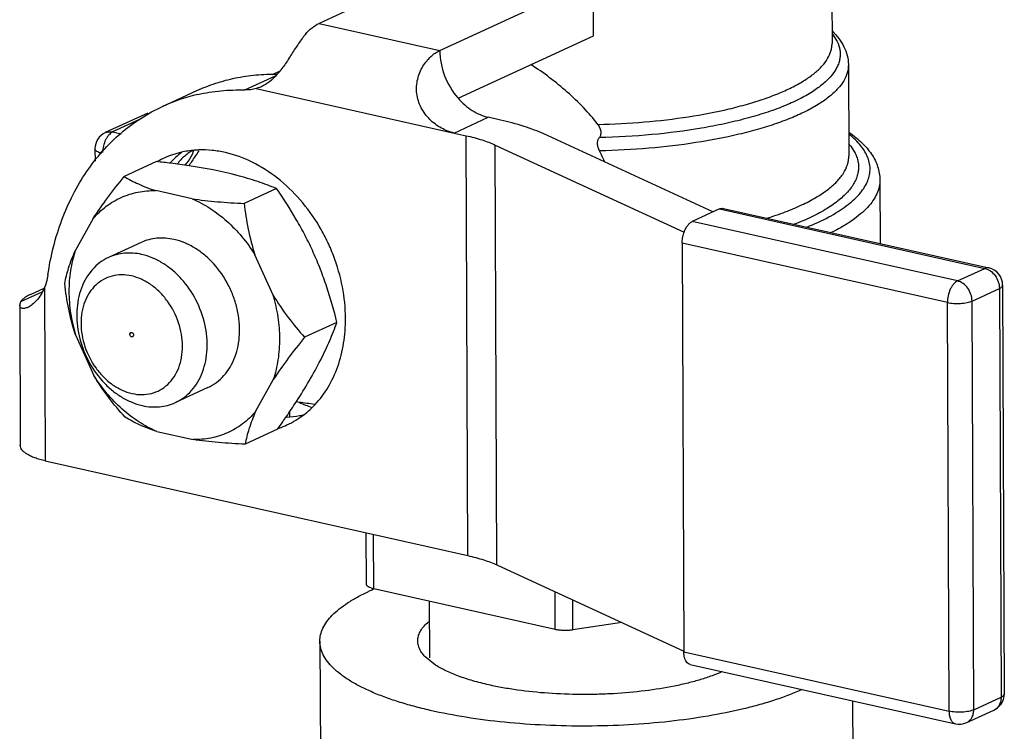
# Model space of a CAD drawing. Units: inches. Extents: x 2.2 to 13.3, y 0.1 to 13.3.
# Drawn here: x 4 to 4.3, y 9.3 to 9.5 of the extents above; entities that cross this region are included whole.
import ezdxf

# ---------------------------------------------------------------- set-up
doc = ezdxf.new("R2010")
doc.units = ezdxf.units.IN
doc.header["$LTSCALE"] = 1.21
doc.header["$MEASUREMENT"] = 0
doc.layers.add('12_COMPONENTS', color=7, linetype='CONTINUOUS')

msp = doc.modelspace()

# ---------------------------------------------------------------- linework, layer by layer
at = {"layer": '12_COMPONENTS', "linetype": 'Continuous'}
for p, q in [((4.230409245146185, 9.550552368749667), (4.230562240546185, 9.513258161849668)), ((4.109027084946185, 9.543941971049668), (4.057097687446185, 9.520039736649668)), ((4.097934669646184, 9.510883658949668), (4.149864067146185, 9.534785893249667)), ((4.149941728546185, 9.515855139949668), (4.149864067146185, 9.534785893249667)), ((4.057097687446185, 9.520039736649668), (4.097934669646184, 9.510883658949668)), ((4.104106465846185, 9.494757934049668), (4.149941728546185, 9.515855139949668)), ((4.230718047346185, 9.516437456549669), (4.232309706846185, 9.513904884949667)), ((4.236091703046185, 9.506087661349667), (4.236218460246184, 9.475189262849668)), ((4.032028586346184, 9.497525507449668), (4.042410175346185, 9.502303979549668)), ((4.043856422446185, 9.503881187149668), (4.041261028546185, 9.502686570749669)), ((4.037602873746184, 9.498639081149667), (4.035850877146184, 9.497991186349667)), ((4.004211989346185, 9.491982881149667), (4.015751855546185, 9.497294488849667)), ((4.035850877146184, 9.497991186349667), (4.102806490046185, 9.482979038949667)), ((3.999163841546185, 9.489691832049667), (3.984830175546185, 9.483094284949667)), ((3.996401301546185, 9.487505158149668), (3.987315585046185, 9.483323154649668)), ((4.102807257746185, 9.482978866849669), (4.114347123846184, 9.488290474449668)), ((4.118430822046185, 9.487374866649668), (4.114347123846184, 9.488290474449668)), ((3.987315585046185, 9.483323154649668), (3.990154318546185, 9.482686613449667)), ((4.102807257746185, 9.482978866849669), (4.106890955946185, 9.482063259049669)), ((4.107473415946185, 9.340082608849666), (4.106890955946185, 9.482063259049669)), ((4.190314345146184, 9.456274085849667), (4.133103489446185, 9.482656003649668)), ((4.117255194146185, 9.336936700149668), (4.116672734246185, 9.478917350349668)), ((4.116672734246185, 9.478917350349668), (4.180544152146185, 9.449464015449669)), ((4.236875039846185, 9.478546303149669), (4.238379628846185, 9.476147601949668)), ((3.981338933946185, 9.477619314449669), (3.981355907446185, 9.473481864449669)), ((4.013728377146185, 9.476689275249669), (4.012749535446185, 9.476024986549668)), ((4.013011841546185, 9.473495160949668), (4.014274398446185, 9.475870182349668)), ((4.014168991846184, 9.476948181649668), (4.013728377146185, 9.476689275249669)), ((4.002179854446185, 9.473304494249668), (3.991216981646185, 9.468258467049667)), ((4.011889552046185, 9.472068026349667), (4.013011841546185, 9.473495160949668)), ((4.246751627446185, 9.467125970949668), (4.246839918646184, 9.445604073449667)), ((4.014171021846185, 9.460742241749669), (4.001891879146185, 9.463495353749668)), ((4.042732711846185, 9.464212120249668), (4.031769839046185, 9.459166093049667)), ((4.192547604046185, 9.457302017649667), (4.183315711146185, 9.453052731549668)), ((4.192547604046185, 9.457302017649667), (4.282225617046184, 9.437195270849667)), ((4.193883575446185, 9.457477438449668), (4.283561588346185, 9.437370691749669)), ((3.980744800046185, 9.454061258149668), (3.974655786646185, 9.443113778649668)), ((4.272993724146185, 9.432945984749667), (4.183315711146185, 9.453052731549668)), ((3.996909236346185, 9.445944281549668), (3.985946745046185, 9.440898429849668)), ((4.179877049746185, 9.445780023249668), (4.180443977446185, 9.307585523749667)), ((4.269555062646185, 9.425673276449666), (4.179877049746185, 9.445780023249668)), ((4.041624644146185, 9.428098661549669), (4.035434514746185, 9.441799253149668)), ((4.272993724146185, 9.432945984749667), (4.282225617046184, 9.437195270849667)), ((3.956298276746185, 9.425992517449668), (3.963518867546185, 9.429316034849668)), ((3.959554898046185, 9.428429803149667), (3.964177077846185, 9.430557315349668)), ((3.964303305346185, 9.430795360549668), (3.964543978146185, 9.372128881049667)), ((4.277917460346185, 9.426168029449668), (4.287149353246185, 9.430417315549668)), ((4.287149353246185, 9.430417315549668), (4.287716280946185, 9.292222816049668)), ((4.288248864946185, 9.431540658949666), (4.288815792646185, 9.293346159449667)), ((3.955889789146185, 9.424780429849667), (3.956298276746185, 9.425992517449668)), ((4.270121990346185, 9.287478776949667), (4.269555062646185, 9.425673276449666)), ((4.278484388046185, 9.287973529949667), (4.277917460346185, 9.426168029449668)), ((3.955889469146185, 9.424780403549667), (3.956084012546185, 9.377358441549669)), ((4.063176112346185, 9.418964813549668), (4.052213239546185, 9.413918786249667)), ((3.993120197946185, 9.414924665749668), (3.993439054146185, 9.415504868649668)), ((3.974772200546185, 9.414736694449667), (3.980962329846185, 9.401036102949668)), ((3.994426981346185, 9.414631671249667), (3.994108234246185, 9.414051518449668)), ((4.035652044646184, 9.388774097849668), (4.041741057946185, 9.399721577449668)), ((4.019487608246185, 9.396891074449668), (4.008525116946185, 9.391845222849668)), ((4.047072041346184, 9.388611512949668), (4.047078118446185, 9.387130155249668)), ((4.002225822846185, 9.382093114249669), (4.014504965546185, 9.379340002349668)), ((4.043066655546185, 9.382809880849667), (4.032103782746185, 9.377763853549668)), ((3.964543978146185, 9.372128881049667), (4.107473415946185, 9.340082608849666)), ((4.073113956346185, 9.330418442949668), (4.073042640846184, 9.347802348049669)), ((4.075651946046185, 9.328849574849668), (4.075576525046185, 9.347234224749668)), ((4.117255194146185, 9.336936700149668), (4.180443103446185, 9.307798554849667)), ((4.136952777046185, 9.315105288549667), (4.075651946046185, 9.328849574849668)), ((4.136952777046185, 9.315105288549667), (4.136900379946185, 9.327877620949668)), ((4.094334788046185, 9.324660686549668), (4.094413415246184, 9.305494480249669)), ((4.142927660646185, 9.314950502149667), (4.142885951746185, 9.325117465349669)), ((4.159465950546185, 9.317471850549667), (4.142927660646185, 9.314950502149667)), ((4.057390018646185, 9.311121759149668), (4.057584171946185, 9.263794875749667)), ((4.096528884246185, 9.303071065049668), (4.093401425046185, 9.305490325249668)), ((4.180443977446185, 9.307585523749667), (4.270121990346185, 9.287478776949667)), ((4.180620617446185, 9.305908536949667), (4.180443977446185, 9.307585523749667)), ((4.182593264346185, 9.303324359149668), (4.272271277246185, 9.283217612349668)), ((4.278484388046185, 9.287973529949667), (4.287716280946185, 9.292222816049668)), ((4.237474000546185, 9.291019525149668), (4.237582657346185, 9.264533299649667)), ((4.276092658246185, 9.283621902949669), (4.285324551146185, 9.287871189049667))]:
    msp.add_line(p, q, dxfattribs=at)
for centre, radius, start, end in [((4.029324037846185, 9.437382454449669), 0.0600982397, 102.7289662909, 114.6988374637), ((3.987338730946185, 9.477643603549668), 0.005999966, 114.5254532201, 180.2475182887), ((4.222261661546185, 9.467406983149669), 0.0183748544, 37.31713705370001, 39.9765549484), ((4.017249032046185, 9.447278017949667), 0.029945001, 102.9145004274, 114.6752008903), ((4.029789547346185, 9.451390876249667), 0.0314961356, 127.6145636307, 136.8572503743), ((4.023389185146184, 9.461556449049668), 0.0179594187, 126.3294456463, 130.7107318849), ((4.209304630946185, 9.344514963249669), 0.2339286592, 146.045572417, 147.0174945893), ((4.061548273146185, 9.459240810149668), 0.0501134238, 159.2567397351, 160.6198287549), ((4.236144664746185, 9.326447939049668), 0.2662830214, 145.5795693338, 146.0466009741), ((4.107830054846185, 9.453248250549668), 0.050074865, 23.4798885283, 28.2138897128), ((3.969797821246185, 9.172967024249669), 0.3020781224, 82.9248187427, 83.8462086254), ((4.017219560246184, 9.447425336549669), 0.0297992194, 119.2612096596, 120.1219997519), ((4.017150278946184, 9.447551050449668), 0.0296556824, 114.7220488953, 119.263155071), ((3.978300556446185, 9.240106941249667), 0.2344022147, 81.4464912801, 82.96594664589999), ((4.190266078546185, 9.445870428549668), 0.010368946, 159.6156768053, 161.2654898158), ((4.282249014346184, 9.431516331049668), 0.005999615, 0.2603035089, 77.4063324072), ((3.948142725646185, 9.437391527249668), 0.0174549063, 336.8801497884, 337.7964856503), ((3.842346044446185, 9.526788321549668), 0.2470079963, 325.5655373048, 326.9894697825), ((4.081439520146184, 9.604847569049669), 0.2150688253, 261.4305206335, 261.7092301644), ((4.085094664646184, 9.630236021149667), 0.2407190076, 261.7197003105, 262.9502709043999), ((4.072227514046185, 9.438930459549669), 0.0518087061, 245.1251334502, 250.1570990395), ((4.032996964146185, 9.412437352049668), 0.0311547923, 307.5638185916, 316.9079954133), ((3.771358559646185, 9.575792325949667), 0.3332679305, 324.6154779229, 325.1408659034), ((3.803462772346185, 9.553381268149668), 0.2941152274, 325.1486784038, 325.5760376123), ((4.033781812746184, 9.411389463549668), 0.0298456834, 294.7323835599, 307.5958974213), ((4.033800420846185, 9.411419774549667), 0.0298662677, 287.9943073556, 289.1783436807), ((4.033871061746185, 9.411221436249667), 0.0296557308, 289.1753212866, 294.7115889824), ((4.104923425446185, 9.260514772449667), 0.074256263, 113.2963697554, 114.7097543601), ((4.282793034146185, 9.293325212049668), 0.006022894799999999, 343.2051440915001, 0.2147855029), ((4.282818235646185, 9.293319719449668), 0.0059969965, 294.5145132887, 343.1858121189999), ((4.283826401146185, 9.291125801449667), 0.0035828853, 294.717368055, 302.3907955531), ((4.273584596246184, 9.289069131449667), 0.0059968887, 257.295524862, 294.7227140104)]:
    msp.add_arc(centre, radius, start, end, dxfattribs=at)
for points, knots in [([(4.052476764046185, 9.516321130049667), (4.053160046946185, 9.517128665649668), (4.054566926546185, 9.518550601049668), (4.056252101346185, 9.519650527549667), (4.057097687446185, 9.520039736649668)], [0, 0, 0, 0, 0.5319214636, 1, 1, 1, 1]), ([(4.052476764046185, 9.516321130049667), (4.051654829746185, 9.515349729749667), (4.050084329346185, 9.513175224749668), (4.047878781646185, 9.509675395949667), (4.045568462446185, 9.506073119049669), (4.043824170846184, 9.503775135949668), (4.042878868046185, 9.502722904849668)], [0, 0, 0, 0, 0.2291871401, 0.4819737813, 0.7452341378, 1, 1, 1, 1]), ([(4.230609098346185, 9.517495701449667), (4.231425376646185, 9.516696128149668), (4.232918287046185, 9.515031190349669), (4.234680668946185, 9.512248171749668), (4.235819150346185, 9.509247625049667), (4.236087389146185, 9.507139202649666), (4.236091703046185, 9.506087661349667)], [0, 0, 0, 0, 0.2640418545, 0.5145687317000001, 0.7570073778, 1, 1, 1, 1]), ([(4.151409894746185, 9.485880446449666), (4.156647214246185, 9.485997342649668), (4.166900762246185, 9.486534690549668), (4.181718137846185, 9.488260163649667), (4.193336161946185, 9.490457437349667), (4.201845494746185, 9.492662658049667), (4.207559030646185, 9.494449886949669), (4.212730753046185, 9.496399570749668), (4.217316194946185, 9.498494711049668), (4.221277056346184, 9.500717425549668), (4.224581376246185, 9.503050770349668), (4.227203232446185, 9.505481123549668), (4.229119935946185, 9.507997203249667), (4.230120680046185, 9.510208842949668), (4.230503387546185, 9.511963162749668), (4.230563953246184, 9.512829745349668), (4.230562167246185, 9.513258161549668)], [0, 0, 0, 0, 0.1779682495, 0.3485461233, 0.5064512857, 0.5791816509000001, 0.6470792933, 0.7097312095, 0.7668272686, 0.8181898636, 0.8638138004000001, 0.9039443398, 0.9391811038, 0.9706147292, 0.9854455777, 1, 1, 1, 1]), ([(4.232309706846185, 9.513904884949667), (4.232746442246185, 9.512994550349669), (4.233221951146185, 9.511545898149668), (4.233366056246185, 9.509562222149668), (4.233234420046185, 9.508090949249668), (4.232864033646185, 9.506625799749667), (4.232031150246184, 9.504628418349668), (4.230339183146185, 9.502150634449668), (4.227484590146185, 9.499381297149668), (4.223781286246185, 9.496730501449667), (4.219263657846185, 9.494218567149668), (4.213974245346185, 9.491867241249668), (4.207966158846185, 9.489700385249668), (4.201301443146185, 9.487741009249667), (4.194050052046185, 9.486010442349668), (4.183472815646184, 9.483990381049667), (4.169369597746185, 9.482197136549669), (4.157816847946185, 9.481545019849667), (4.151890735646185, 9.481405939749667)], [0, 0, 0, 0, 0.0317950462, 0.0470881721, 0.0624080604, 0.0781023117, 0.0944920495, 0.1303407326, 0.1716180046, 0.2191746526, 0.2733472155, 0.3341275864, 0.4012631932, 0.4743294094, 0.5527718646, 0.6359319641, 0.8133334112, 1, 1, 1, 1]), ([(4.102807256746185, 9.482978866349667), (4.101312412946185, 9.483314025949667), (4.099098654046185, 9.484172394449669), (4.096436258646185, 9.485875795649667), (4.094562469746185, 9.487476684449668), (4.092918417546184, 9.489362083549668), (4.091578053846185, 9.491501190049668), (4.090617555846184, 9.493843120649668), (4.090093801946185, 9.496309520449667), (4.090027296046185, 9.498803121949669), (4.090509085846184, 9.501974440649668), (4.091724505946185, 9.504882995049668), (4.093438506246184, 9.507313125549668), (4.095239417646185, 9.509242031349668), (4.096825150746184, 9.510372965849667), (4.097934669646184, 9.510883658949668)], [0, 0, 0, 0, 0.1241918372, 0.1892597178, 0.2557611207, 0.3232520449, 0.3912937744, 0.4594844992, 0.5273911049000001, 0.5945748928, 0.6605570677, 0.7863545204000001, 0.8454028322, 0.9009834637999999, 1, 1, 1, 1]), ([(4.097934669646184, 9.510883658949668), (4.097946567846185, 9.507983343349668), (4.099121456846185, 9.502113776549669), (4.102170756246185, 9.496975717049668), (4.104102683346184, 9.494753295149668)], [0, 0, 0, 0, 0.4962018232, 1, 1, 1, 1]), ([(4.151409894746185, 9.485880446449666), (4.149885685346185, 9.487853247549667), (4.146587120846185, 9.491658589549667), (4.141095190346185, 9.496910254349668), (4.135127017346185, 9.501758689849668), (4.130900633346185, 9.504709661249667), (4.128731511646185, 9.506115744549668)], [0, 0, 0, 0, 0.2450125465, 0.4938898899, 0.7459491612000001, 1, 1, 1, 1]), ([(4.236091582646185, 9.506087660849667), (4.236095291046185, 9.505169817149667), (4.235812433646185, 9.503256857549667), (4.234559258946184, 9.500492362249668), (4.232523683046185, 9.497812995549667), (4.229737973546185, 9.495227521749667), (4.226227264446185, 9.492744192449667), (4.222018929546184, 9.490378155449669), (4.217146516146185, 9.488147887249667), (4.211650909446185, 9.486071639849667), (4.205579086146185, 9.484167844049669), (4.196534937046184, 9.481817864649667), (4.184184574446185, 9.479473910749668), (4.168429729746185, 9.477629030449668), (4.157525863446185, 9.477050204549668), (4.151955468446185, 9.476921863949666)], [0, 0, 0, 0, 0.0293295034, 0.0607798762, 0.09602464050000001, 0.1361574898, 0.1817775334, 0.233128979, 0.2902134658, 0.3528502194, 0.4207333609, 0.4934523926, 0.6513498394, 0.8219534075, 1, 1, 1, 1]), ([(4.015751936146184, 9.497294313849668), (4.017835382146185, 9.498253360049667), (4.022128608146184, 9.499936596649668), (4.028841842446185, 9.501712762649667), (4.035781725546185, 9.502729209649667), (4.040483534846185, 9.502895233749667), (4.042846823046185, 9.502853686049667)], [0, 0, 0, 0, 0.2467980457, 0.4949117661, 0.7456619593000001, 1, 1, 1, 1]), ([(4.042878868046185, 9.502722904849668), (4.042100647746184, 9.501856655949668), (4.040490646046185, 9.500291415049668), (4.038580099946185, 9.499089018949666), (4.037608993846185, 9.498642124049669)], [0, 0, 0, 0, 0.5213746225, 1, 1, 1, 1]), ([(4.016082029846185, 9.496003676249668), (4.018670102146184, 9.496589923149667), (4.023970412146184, 9.497431915749669), (4.029333091446184, 9.497601896749668), (4.032028586346184, 9.497525507449668)], [0, 0, 0, 0, 0.4959873233, 1, 1, 1, 1]), ([(4.035850877146184, 9.497991186349667), (4.035237415646185, 9.497817162349667), (4.033969314846185, 9.497563742749668), (4.032677923646185, 9.497507105549667), (4.032028586346184, 9.497525507449668)], [0, 0, 0, 0, 0.4953658201, 1, 1, 1, 1]), ([(3.965427456546185, 9.434975265549667), (3.966359960646185, 9.441338678549668), (3.968676757546185, 9.450669875849668), (3.973728008146185, 9.462150093249669), (3.978327186946185, 9.469934704349669), (3.983734239246185, 9.476907573649667), (3.989887267446185, 9.482985454249668), (3.996711569446185, 9.488091560649668), (4.001665476846185, 9.490810465449668), (4.004212070046185, 9.491982706249667)], [0, 0, 0, 0, 0.2685739085, 0.3974638572999999, 0.5228634918, 0.6451613111, 0.7649353443000001, 0.8829284169, 1, 1, 1, 1]), ([(4.104102683346184, 9.494753295149668), (4.105496921546185, 9.493149411949668), (4.108602732946185, 9.490398239549668), (4.112431862146185, 9.488719896149668), (4.114347123846184, 9.488290474449668)], [0, 0, 0, 0, 0.5198578073, 1, 1, 1, 1]), ([(4.133103489446185, 9.482656003649668), (4.132062962946185, 9.483135826649669), (4.129855605346185, 9.484056428149668), (4.124995393646185, 9.485752040849668), (4.121120064846185, 9.486771910349669), (4.118430822046185, 9.487374866649668)], [0, 0, 0, 0, 0.2226837325, 0.4643896065, 1, 1, 1, 1]), ([(4.151890735646185, 9.481405939749667), (4.152104950046184, 9.481662399649668), (4.152450292946185, 9.482336823949668), (4.152517130746185, 9.483538374449667), (4.152145129046185, 9.484780745749667), (4.151677200746184, 9.485534469149668), (4.151409894746185, 9.485880446449666)], [0, 0, 0, 0, 0.2074280341, 0.4546781811, 0.7285999496, 1, 1, 1, 1]), ([(3.987315585046185, 9.483323154649668), (3.986825567946185, 9.483097607949668), (3.986147960346185, 9.482522610249669), (3.985423723646185, 9.481563745349668), (3.984731196646185, 9.480338781249667), (3.984114557846185, 9.478599395449669), (3.983903164546185, 9.477115236349666), (3.983881027546185, 9.476368084949668)], [0, 0, 0, 0, 0.2005836187, 0.3189127223, 0.4471588405, 0.7220562159, 1, 1, 1, 1]), ([(3.984848046346185, 9.483102466749669), (3.985221087646185, 9.483271661149667), (3.986049483746185, 9.483484815849668), (3.986898702846185, 9.483416623949667), (3.987315585046185, 9.483323154649668)], [0, 0, 0, 0, 0.4894756638, 1, 1, 1, 1]), ([(4.106890955946185, 9.482063259049669), (4.108683784446185, 9.481661288149668), (4.112004215746184, 9.480786371149668), (4.115226760946185, 9.479584138949667), (4.116672734246185, 9.478917350349668)], [0, 0, 0, 0, 0.5357224281, 1, 1, 1, 1]), ([(4.222043517846185, 9.451156443549667), (4.224563539346184, 9.452175057849669), (4.228153699546184, 9.453806743849666), (4.232535571146185, 9.456326097449667), (4.235319814646185, 9.458207499849667), (4.237714093746185, 9.460145081749667), (4.239708963746184, 9.462131470849668), (4.241294739746185, 9.464161374649668), (4.242462110746184, 9.466229024449667), (4.243200641546185, 9.468327591549668), (4.243498073446185, 9.470445756249667), (4.243349523446185, 9.472565728649668), (4.242756685246184, 9.474668486249668), (4.241730953146185, 9.476740305749669), (4.240283199246185, 9.478773165549669), (4.238423476146185, 9.480761020849668), (4.236984232546185, 9.481994007249668), (4.236205334946185, 9.482604059049669)], [0, 0, 0, 0, 0.1817063082, 0.262924875, 0.3376802422, 0.4061071303, 0.4685295416, 0.5254790317, 0.5777774289000001, 0.6265713446, 0.6733316071, 0.7197633326, 0.7676116668999999, 0.8184510396, 0.8735540815, 0.9338604878, 1, 1, 1, 1]), ([(4.236395406846185, 9.483161904849668), (4.237895133646185, 9.482108554149669), (4.240003904946184, 9.480417445949668), (4.242415615546185, 9.477861469849667), (4.243919518346185, 9.475895462949667), (4.245137982746185, 9.473834306749668), (4.246045913746185, 9.471679025949667), (4.246615562746184, 9.469433439549668), (4.246748467146184, 9.467896304849667), (4.246751627446185, 9.467125970949668)], [0, 0, 0, 0, 0.2772389422, 0.4065997189, 0.5308966427, 0.6508973582, 0.767847451, 0.8834668603, 1, 1, 1, 1]), ([(4.151955468446185, 9.476921863949666), (4.151753494446185, 9.477299187949669), (4.151424750346185, 9.478100253249668), (4.151214773446185, 9.479341869849668), (4.151342159246185, 9.480500507649667), (4.151681081646185, 9.481154939649668), (4.151890735646185, 9.481405939749667)], [0, 0, 0, 0, 0.2719010775, 0.5455272438000001, 0.7922267548, 1, 1, 1, 1]), ([(3.983650694646185, 9.476103813549667), (3.983322153046185, 9.476185278749668), (3.982735874346185, 9.476361384149667), (3.982077602146185, 9.476670583249668), (3.981692623446185, 9.476956219849667), (3.981494722146185, 9.477166520149668), (3.981369911246185, 9.477387071049668), (3.981339460246185, 9.477543568549667), (3.981338926446185, 9.477617669649668)], [0, 0, 0, 0, 0.3482838967, 0.6287073504, 0.7424373662999999, 0.839728258, 0.9237530829, 1, 1, 1, 1]), ([(4.011675326746185, 9.475169907249668), (4.011202539646185, 9.474763372549667), (4.010306058946185, 9.473909784549669), (4.009514556146184, 9.472955337649667), (4.009162206446184, 9.472455066749669)], [0, 0, 0, 0, 0.5047096735000001, 1, 1, 1, 1]), ([(4.016474007846185, 9.477234049149668), (4.015971895846184, 9.477216552549667), (4.013984229646185, 9.477101359349668), (4.012007039746185, 9.476798636549669), (4.010556420146185, 9.476465550049667)], [0, 0, 0, 0, 0.2523710065, 1, 1, 1, 1]), ([(4.066061078946184, 9.420292715449667), (4.066046431646185, 9.423863137249668), (4.065305948246185, 9.431112344549668), (4.062779448846185, 9.439892902949667), (4.059845792546184, 9.446660619849668), (4.056348949746185, 9.453134889949668), (4.051033924046185, 9.460506487949669), (4.043372522546185, 9.467867217349667), (4.034810121546185, 9.473354102849669), (4.027134690646185, 9.476165627649667), (4.020994907146185, 9.477183165949668), (4.017964513246184, 9.477285987249667), (4.016474007846185, 9.477234049149668)], [0, 0, 0, 0, 0.1288461738, 0.2612177693, 0.3280165134, 0.3947355984000001, 0.5264779527000001, 0.6541446845000001, 0.7759200008, 0.8909733658, 0.9461797854, 1, 1, 1, 1]), ([(4.208544044846185, 9.454174480249668), (4.210638018546185, 9.454827527949668), (4.214608242546185, 9.456184209949667), (4.220137787546185, 9.458496107049667), (4.224926839746185, 9.460972261249667), (4.228931046046185, 9.463590085849669), (4.232114922546184, 9.466331864049668), (4.234449190546185, 9.469182565149667), (4.235677415246185, 9.471707252849669), (4.236146044246185, 9.473712086949668), (4.236220327446185, 9.474701073649667), (4.236218331646185, 9.475189262349668)], [0, 0, 0, 0, 0.1794103174, 0.3429283584, 0.4898012588, 0.6197884886, 0.7333840131999999, 0.8321697792, 0.919273593, 0.9600688131, 1, 1, 1, 1]), ([(4.238379628846185, 9.476147601949668), (4.238633433246185, 9.47563547274967), (4.239064272446185, 9.474597757249668), (4.239459766746185, 9.472984400649668), (4.239583802746185, 9.471362513749668), (4.239435605646185, 9.469740126349667), (4.239015980846185, 9.468124701849668), (4.238070606746185, 9.465920678749667), (4.236148372746184, 9.463190956549669), (4.232914021446184, 9.460150548549668), (4.228720974346185, 9.457247408849668), (4.223610985146185, 9.454505385749668), (4.219837797246185, 9.452892146249667), (4.217816682346185, 9.452107978049668)], [0, 0, 0, 0, 0.0482977025, 0.0945562945, 0.1397940502, 0.1851081311, 0.2315901251, 0.2802406735, 0.3870899887, 0.5107288356, 0.6536693883, 0.8168118205, 1, 1, 1, 1]), ([(4.042732711846185, 9.464212120249668), (4.040647154646185, 9.465045437249668), (4.036241229446185, 9.466665003349668), (4.026454988746185, 9.469579716949667), (4.018616051146185, 9.471080301949668), (4.013163899146185, 9.471901992049668)], [0, 0, 0, 0, 0.2200826159, 0.4596880361, 1, 1, 1, 1]), ([(3.980744800046185, 9.454061258149668), (3.982319213546185, 9.456477025549669), (3.985715833946185, 9.461284986749668), (3.989335808346185, 9.465923070949668), (3.991216981646185, 9.468258467049667)], [0, 0, 0, 0, 0.4902002840999999, 1, 1, 1, 1]), ([(3.991216981646185, 9.468258467049667), (3.992764915546185, 9.467332736749668), (3.996231912646185, 9.465519733049668), (3.999891778446185, 9.464133421149668), (4.001891879146185, 9.463495353749668)], [0, 0, 0, 0, 0.462108528, 1, 1, 1, 1]), ([(4.246751625846184, 9.467125970949668), (4.246754836546185, 9.466338618349667), (4.246574761546185, 9.464723227049667), (4.245760134946185, 9.462346186049668), (4.244414578146185, 9.460009431749668), (4.242555353046185, 9.457722286949668), (4.240194688646185, 9.455491393749668), (4.237345689046185, 9.453323880049668), (4.234022254346185, 9.451228944049669), (4.231605903846185, 9.449942915749668), (4.230326613246184, 9.449310097349668)], [0, 0, 0, 0, 0.0929445938, 0.1899752129, 0.2946302659, 0.409592546, 0.5367215631000001, 0.6771598073999999, 0.831518823, 1, 1, 1, 1]), ([(3.980744800046185, 9.454061258149668), (3.982051383246185, 9.455586940349669), (3.984966941046185, 9.458350341649668), (3.990134973546185, 9.461405331349667), (3.995866405446185, 9.463211271049667), (3.999877736446185, 9.463538915749668), (4.001891879146185, 9.463495353749668)], [0, 0, 0, 0, 0.2520968651, 0.4994974716, 0.7471606420999999, 1, 1, 1, 1]), ([(4.063176112346185, 9.418964813549668), (4.062179050546185, 9.422982654049669), (4.060479200246185, 9.42898686274967), (4.057657330646185, 9.436828384149669), (4.055222555846185, 9.442631154249668), (4.052478226646185, 9.448291567549667), (4.048463696346185, 9.455581812249667), (4.045085709346185, 9.460816181449667), (4.042732711846185, 9.464212120249668)], [0, 0, 0, 0, 0.2486248353, 0.3742520357, 0.5003396403, 0.6263800282, 0.7518702079999999, 1, 1, 1, 1]), ([(4.014171021846185, 9.460742241749669), (4.016268454046185, 9.459847778449667), (4.020393539146185, 9.457631010049667), (4.026058952246185, 9.453284229949668), (4.031177195946185, 9.447976210049667), (4.034101835046185, 9.44393204534967), (4.035434514746185, 9.441799253149668)], [0, 0, 0, 0, 0.2368089849, 0.4836100982, 0.7388133459999999, 1, 1, 1, 1]), ([(4.014171021846185, 9.460742241749669), (4.017028601646185, 9.460313693049669), (4.022888978746185, 9.459663911149667), (4.028770830446185, 9.459302664849668), (4.031769839046185, 9.459166093049667)], [0, 0, 0, 0, 0.4904457327, 1, 1, 1, 1]), ([(4.031769839046185, 9.459166093049667), (4.032112209846185, 9.456265468049668), (4.033018262546185, 9.450404410349668), (4.034502739246185, 9.444653965749668), (4.035434514746185, 9.441799253149668)], [0, 0, 0, 0, 0.4930643367, 1, 1, 1, 1]), ([(4.192547604046185, 9.457302017649667), (4.192762447846185, 9.457400906649669), (4.193203906346184, 9.457540174749667), (4.193670106446184, 9.457525371249668), (4.193883583846184, 9.457477480049667)], [0, 0, 0, 0, 0.5194670738, 1, 1, 1, 1]), ([(4.180546463646185, 9.449482093949667), (4.180701189146185, 9.449898402549668), (4.181050707446185, 9.450681941449668), (4.181708503846185, 9.451717413149668), (4.182453286346185, 9.452528644849668), (4.183027108446185, 9.452919892549668), (4.183315711146185, 9.453052731549668)], [0, 0, 0, 0, 0.2885526816, 0.5554152348, 0.7935854370000001, 1, 1, 1, 1]), ([(4.179877049746185, 9.445780023249668), (4.179874695946185, 9.446353792549667), (4.179975748546185, 9.447515334449667), (4.180258257246185, 9.448645811249667), (4.180446510546185, 9.449200762349667)], [0, 0, 0, 0, 0.4947240627, 1, 1, 1, 1]), ([(4.008093579546185, 9.446974195049668), (4.007131948146185, 9.447189802849667), (4.005200538846185, 9.447477678849667), (4.002307102246185, 9.447454945549667), (3.999514729746185, 9.446965068449668), (3.997750621946185, 9.446331559549668), (3.996909313046185, 9.445944116449667)], [0, 0, 0, 0, 0.2588257976, 0.5105783684, 0.7567404019, 1, 1, 1, 1]), ([(4.019487531646185, 9.396891239549667), (4.020518247146184, 9.397365908949666), (4.022502067146185, 9.398547984849667), (4.025072990246184, 9.400927539949668), (4.027186454346185, 9.403849679449667), (4.028787730046185, 9.407231090649669), (4.029839110146185, 9.410981169949668), (4.030487075146184, 9.416416057649668), (4.029926010046185, 9.422090554749667), (4.028287484646184, 9.427602779749668), (4.025941163546185, 9.432936239149669), (4.022638627546185, 9.437752041949668), (4.018566274146185, 9.441698466349667), (4.015261441046185, 9.444102401649669), (4.011766265246185, 9.445908555749668), (4.009315689246185, 9.446700185349668), (4.008093579546185, 9.446974195049668)], [0, 0, 0, 0, 0.0532410299, 0.1074055607, 0.1632770591, 0.2214042706, 0.2820484127, 0.3451893431, 0.4774056144, 0.5457114504999999, 0.6144818403, 0.7502212567000001, 0.8161206219, 0.879883885, 0.9412372262, 1, 1, 1, 1]), ([(3.971107524746185, 9.432103534349668), (3.971449598246185, 9.433851550349669), (3.972408814146185, 9.437602370649667), (3.973805099446185, 9.441214403549667), (3.974655786646185, 9.443113778649668)], [0, 0, 0, 0, 0.4611629969, 1, 1, 1, 1]), ([(3.974655786646185, 9.443113778649668), (3.973934622546185, 9.440961636149668), (3.972860324946185, 9.436423536249668), (3.972365027746185, 9.429326907949669), (3.972956471746185, 9.421998329849668), (3.974054254346185, 9.417142038549668), (3.974772200546185, 9.414736694449667)], [0, 0, 0, 0, 0.2365103896, 0.4831536898, 0.7384347429000001, 1, 1, 1, 1]), ([(3.997130706746185, 9.44192816774967), (3.996168976446185, 9.442143797749669), (3.994237749046185, 9.442432130249669), (3.991344419846185, 9.442408925749668), (3.988552079946185, 9.441919252149667), (3.986787924346185, 9.441285412549668), (3.985946432446185, 9.440898018249667)], [0, 0, 0, 0, 0.2588501479, 0.5105400684, 0.7567042509999999, 1, 1, 1, 1]), ([(4.008524600946185, 9.391845253149668), (4.009555411946184, 9.392319803449668), (4.011539227146184, 9.39350200774967), (4.014110346846185, 9.395881283849667), (4.016223614746185, 9.398804250349668), (4.018399860746185, 9.403398037949668), (4.019388611046185, 9.408670990849668), (4.019250193946185, 9.414134541049668), (4.018335276446185, 9.419817990449669), (4.015804171946185, 9.426686858449667), (4.011676475546185, 9.432705817849667), (4.007602766246185, 9.436652678849667), (4.004298645746185, 9.439056614549667), (4.000803701246185, 9.440863183649668), (3.998353003446185, 9.441654116049667), (3.997130706746185, 9.44192816774967)], [0, 0, 0, 0, 0.0532609111, 0.1074436399, 0.1633358909, 0.22148295, 0.3449378264, 0.4103358216, 0.4775039206, 0.6143540182, 0.7501405564, 0.8160646822, 0.8798470575, 0.9412081981, 1, 1, 1, 1]), ([(3.985946432446185, 9.440898018249667), (3.984915666146185, 9.440423488449667), (3.982931893046185, 9.439241269849667), (3.980360765846185, 9.436862037349668), (3.978247470346185, 9.433939059049669), (3.976071261046185, 9.429345253849668), (3.975082487246185, 9.424072318849667), (3.975220913946185, 9.418608764649667), (3.976135900646185, 9.412925343549668), (3.978666814446185, 9.406056338249668), (3.982794917946185, 9.400037751849668), (3.986868294846185, 9.396090349349668), (3.990173138246185, 9.393687143249668), (3.993667988046185, 9.391880761149668), (3.996118288946185, 9.391089142049667), (3.997340392246185, 9.390815133749667)], [0, 0, 0, 0, 0.0532588665, 0.1074428962, 0.1633357153, 0.2214827403, 0.3449382821, 0.4103365197, 0.4775048314, 0.6143556474, 0.7501432579, 0.8160669439, 0.8798551190999999, 0.9412172115999999, 1, 1, 1, 1]), ([(4.283557164946185, 9.437371711049668), (4.283344268246185, 9.437418911149667), (4.282879651446184, 9.437432863749667), (4.282439761046185, 9.43729383774967), (4.282225617046184, 9.437195270849667)], [0, 0, 0, 0, 0.4805275991, 1, 1, 1, 1]), ([(4.282225617046184, 9.437195270849667), (4.282896286946185, 9.437044899649667), (4.284233329446185, 9.436407397149667), (4.285809514646185, 9.434797930949667), (4.286872375346185, 9.432729911049668), (4.287146222746185, 9.431180422049668), (4.287149353246185, 9.430417315549668)], [0, 0, 0, 0, 0.2306278274, 0.482296439, 0.743940328, 1, 1, 1, 1]), ([(3.965427456546185, 9.434975265549667), (3.965373821446185, 9.434609259749667), (3.965124176846185, 9.433186128049668), (3.964709490046185, 9.431790500549669), (3.964303305346185, 9.430795360549668)], [0, 0, 0, 0, 0.256039125, 1, 1, 1, 1]), ([(3.974772200546185, 9.414736694449667), (3.973840421746185, 9.417591416949668), (3.972355942246185, 9.423341861249668), (3.971449894446185, 9.429202919649669), (3.971107524746185, 9.432103534349668)], [0, 0, 0, 0, 0.5069374219, 1, 1, 1, 1]), ([(3.993692045246185, 9.434655459449669), (3.992597838546185, 9.434900792149667), (3.990389145146185, 9.435155168649667), (3.987120450946185, 9.434751434749668), (3.984103531146185, 9.433558472949668), (3.981471450146185, 9.431627337549667), (3.979331416346185, 9.429045172349667), (3.977761476946185, 9.425923893649667), (3.976812397746185, 9.422387716449668), (3.976406963146185, 9.417223585349669), (3.977591126446185, 9.410535064949668), (3.980717422246185, 9.404443550349669), (3.984204751246185, 9.400342786049668), (3.987174622346185, 9.397826227549668), (3.990401418546185, 9.395952190749668), (3.992705833546185, 9.395158562649668), (3.993855134046185, 9.394900877449668)], [0, 0, 0, 0, 0.0574453955, 0.1127585494, 0.1670814731, 0.2218114128, 0.2782335005, 0.3372906993, 0.3994321411, 0.4646097447, 0.6014193534000001, 0.7412465176, 0.8098497998, 0.8761912065, 0.9396622056, 1, 1, 1, 1]), ([(3.993855134046185, 9.394900877449668), (3.994949340846185, 9.394655544849668), (3.997158034146185, 9.394401168249669), (4.000426728446185, 9.394804902149668), (4.003443648246185, 9.395997863949667), (4.006075729146185, 9.397928999349668), (4.008215763046185, 9.400511164549668), (4.009785702446185, 9.403632443249668), (4.010734781546185, 9.407168620449669), (4.011140216146185, 9.412332751649668), (4.009956052846185, 9.419021272049667), (4.006829757146185, 9.425112786549668), (4.003342428146185, 9.429213550949667), (4.000372557046185, 9.431730109349669), (3.997145760846185, 9.433604146249667), (3.994841345846185, 9.434397774349668), (3.993692045246185, 9.434655459449669)], [0, 0, 0, 0, 0.0574453955, 0.1127585494, 0.1670814731, 0.2218114128, 0.2782335005, 0.3372906993, 0.3994321411, 0.4646097447, 0.6014193534000001, 0.7412465176, 0.8098497998, 0.8761912065, 0.9396622056, 1, 1, 1, 1]), ([(4.272993724146185, 9.432945984749667), (4.272753181146185, 9.432835266849668), (4.272273220846184, 9.432526390749668), (4.271629318446185, 9.431895628949666), (4.271039253646185, 9.431092290749667), (4.270338044746185, 9.429803953849667), (4.269732112946185, 9.427986207549667), (4.269551905246185, 9.426442935149668), (4.269555062646185, 9.425673276449666)], [0, 0, 0, 0, 0.0946561224, 0.2017840221, 0.3206917513, 0.4496013721, 0.7248740582, 1, 1, 1, 1]), ([(4.277917460346185, 9.426168029449668), (4.277914329746185, 9.426931164649668), (4.277640469146185, 9.428480722449667), (4.276577510046184, 9.430548795749669), (4.275001292346185, 9.432158191449668), (4.273664307446185, 9.432795632949668), (4.272993724146185, 9.432945984749667)], [0, 0, 0, 0, 0.2560694363, 0.517725752, 0.7694018217, 1, 1, 1, 1]), ([(3.964195750146185, 9.430537757649667), (3.963861670546185, 9.429755278949667), (3.963110152746185, 9.428296421949668), (3.961735194346185, 9.426410079349669), (3.960265046346185, 9.424974191849667), (3.959196312246185, 9.424275795449669), (3.958676090946185, 9.424036738349669)], [0, 0, 0, 0, 0.2937184281, 0.5640333611, 0.8023542547, 1, 1, 1, 1]), ([(4.287149353246185, 9.430417315549668), (4.287312250646185, 9.430492294449667), (4.287602777446184, 9.430645947449667), (4.287960045446185, 9.430919504149669), (4.288191367646185, 9.431215668549667), (4.288249350646185, 9.431438865449667), (4.288248872946185, 9.431540659049668)], [0, 0, 0, 0, 0.326685142, 0.5964794848, 0.8145554914, 1, 1, 1, 1]), ([(3.959554898046185, 9.428429803149667), (3.959180140146185, 9.428257308349668), (3.958485631746185, 9.427904662649667), (3.957561593346185, 9.427310403249669), (3.956827927046185, 9.426687300249668), (3.956446099546185, 9.426225375449668), (3.956298276746185, 9.425992517449668)], [0, 0, 0, 0, 0.3007056632, 0.566881768, 0.7989594043000001, 1, 1, 1, 1]), ([(4.041624644146185, 9.428098661549669), (4.043147993146185, 9.425518830549668), (4.046474107646184, 9.420619462349668), (4.050266963546185, 9.416082604049668), (4.052213239546185, 9.413918786249667)], [0, 0, 0, 0, 0.5072527051, 1, 1, 1, 1]), ([(4.041741057946185, 9.399721577449668), (4.042462222146185, 9.401873719949668), (4.043536519646184, 9.406411819749668), (4.044031816846185, 9.413508448049669), (4.043440372846185, 9.420837026149668), (4.042342590246185, 9.425693317449667), (4.041624644146185, 9.428098661549669)], [0, 0, 0, 0, 0.2365103896, 0.4831536898, 0.7384347429000001, 1, 1, 1, 1]), ([(4.269555062646185, 9.425673276449666), (4.270257501646185, 9.425515782349667), (4.271751977546185, 9.425323437749668), (4.273989979846185, 9.425314648049667), (4.275818828046185, 9.425529683749668), (4.277108889246185, 9.425850088949668), (4.277668621646185, 9.426053493049668), (4.277917460346185, 9.426168029449668)], [0, 0, 0, 0, 0.2545747664, 0.5304203115999999, 0.790116899, 0.9031274767, 1, 1, 1, 1]), ([(3.958676090946185, 9.424036738349669), (3.958313136646185, 9.423869950149667), (3.957772964346185, 9.423683419849668), (3.957071950446185, 9.423644852349668), (3.956654513246185, 9.423715774949667), (3.956315362346185, 9.423876649349667), (3.956066885946185, 9.424121675549667), (3.955919333346185, 9.424433440549668), (3.955889930146185, 9.424662929949667), (3.955889473046185, 9.424780396849668)], [0, 0, 0, 0, 0.3451485825, 0.4838744397, 0.6030231624, 0.7073329953, 0.8032227234, 0.8984989075, 1, 1, 1, 1]), ([(4.049479652646185, 9.392220054149668), (4.052432711546185, 9.396774047249668), (4.056446887246185, 9.403521472349668), (4.060716343546185, 9.412609555049668), (4.062418326146185, 9.41689431534967), (4.063176112346185, 9.418964813549668)], [0, 0, 0, 0, 0.5408672610999999, 0.7802896417, 1, 1, 1, 1]), ([(4.055747988546185, 9.391153274149667), (4.057429222646185, 9.392945554149668), (4.060455229446185, 9.397016905949668), (4.063706128746185, 9.404072211749668), (4.065668047746184, 9.411952930349669), (4.066072629746185, 9.417477070149667), (4.066061078946184, 9.420292715449667)], [0, 0, 0, 0, 0.2332317999, 0.4770267367, 0.7327649085, 1, 1, 1, 1]), ([(3.993439054146185, 9.415504868649668), (3.993538544546185, 9.415550597449668), (3.993790922146185, 9.415568220649668), (3.994124542946185, 9.415374456749667), (3.994361677146185, 9.415043677849669), (3.994426420946185, 9.414768282949668), (3.994426981346185, 9.414631671249667)], [0, 0, 0, 0, 0.2160146769, 0.460592198, 0.7304898377, 1, 1, 1, 1]), ([(3.994108234246185, 9.414051518449668), (3.994008749346185, 9.414005761349667), (3.993756354146185, 9.413988082949668), (3.993422685146185, 9.414181827949669), (3.993185513846185, 9.414512621849669), (3.993120758446185, 9.414788041249668), (3.993120197946185, 9.414924665749668)], [0, 0, 0, 0, 0.216011888, 0.4605855387, 0.7304850904000001, 1, 1, 1, 1]), ([(4.052213239546185, 9.413918786249667), (4.050332060046185, 9.411583382449667), (4.046712087546185, 9.406945296949669), (4.043315466046185, 9.402137336449668), (4.041741057946185, 9.399721577449668)], [0, 0, 0, 0, 0.5098014068, 1, 1, 1, 1]), ([(3.991550925346185, 9.386856227649668), (3.989604642346185, 9.389020053049668), (3.985811790346185, 9.393556914449668), (3.982485673546185, 9.398456280849668), (3.980962329846185, 9.401036102949668)], [0, 0, 0, 0, 0.4927490548, 1, 1, 1, 1]), ([(4.002225822846185, 9.382093114249669), (4.000128390546185, 9.382987577649667), (3.996003305546185, 9.385204345949667), (3.990337892446185, 9.389551126049668), (3.985219648646185, 9.394859145949667), (3.982295009546185, 9.398903310749668), (3.980962329846185, 9.401036102949668)], [0, 0, 0, 0, 0.2368089849, 0.4836100982, 0.7388133459999999, 1, 1, 1, 1]), ([(3.997340392246185, 9.390815133749667), (3.998302257146185, 9.390599473549667), (4.000233761946185, 9.390311436949668), (4.003127093046185, 9.390334733349668), (4.005919291446185, 9.390824115149668), (4.007683188946184, 9.391457895549667), (4.008524600946185, 9.391845253149668)], [0, 0, 0, 0, 0.2588899073, 0.510604673, 0.756723988, 1, 1, 1, 1]), ([(4.035652044646184, 9.388774097849668), (4.034345461346184, 9.387248415749667), (4.031429903646185, 9.384485014449668), (4.026261871146185, 9.381430024649667), (4.020530439146185, 9.379624084949667), (4.016519108246185, 9.379296440349668), (4.014504965546185, 9.379340002349668)], [0, 0, 0, 0, 0.2520968651, 0.4994974716, 0.7471606420999999, 1, 1, 1, 1]), ([(4.035652044646184, 9.388774097849668), (4.034801354446184, 9.386874716049668), (4.033405066746185, 9.383262683749667), (4.032445854846185, 9.379511862449668), (4.032103782746185, 9.377763853549668)], [0, 0, 0, 0, 0.5388388947999999, 1, 1, 1, 1]), ([(4.002225822846185, 9.382093114249669), (4.000225715146184, 9.382731183949668), (3.996565848146185, 9.384117493649667), (3.993098852946185, 9.385930501149668), (3.991550925346185, 9.386856227649668)], [0, 0, 0, 0, 0.5378933596, 1, 1, 1, 1]), ([(4.051999888946185, 9.387616236549668), (4.051518460546185, 9.387505692549666), (4.049567536046185, 9.387107358449668), (4.047578244646185, 9.386899865049667), (4.046082301246185, 9.386847737449667)], [0, 0, 0, 0, 0.2481187355, 1, 1, 1, 1]), ([(4.032103782746185, 9.377763853549668), (4.029104764246185, 9.377900425949667), (4.023222912646185, 9.378261674549668), (4.017362535546185, 9.378911455049668), (4.014504965546185, 9.379340002349668)], [0, 0, 0, 0, 0.5095559592, 1, 1, 1, 1]), ([(3.964543978146185, 9.372128881049667), (3.963919426646185, 9.372268912049668), (3.962729507646185, 9.372568819149668), (3.961059671946185, 9.373103983349667), (3.959600268646185, 9.373699753049667), (3.958370935946185, 9.374347309549668), (3.957386220246185, 9.375039623349668), (3.956656967146185, 9.375772141449668), (3.956196206346185, 9.376545354249668), (3.956085098946185, 9.377098145749668), (3.956084128346185, 9.377358441949667)], [0, 0, 0, 0, 0.1828139535, 0.3502633185, 0.50044593, 0.6324926262, 0.7463208794, 0.8430316862, 0.9256533587000001, 1, 1, 1, 1]), ([(4.107473415946185, 9.340082608849666), (4.109266244446185, 9.339680637949668), (4.112586675746185, 9.338805720949667), (4.115809220846185, 9.337603488749668), (4.117255194146185, 9.336936700149668)], [0, 0, 0, 0, 0.5357224281, 1, 1, 1, 1]), ([(4.075651946046185, 9.328849574849668), (4.075293591946185, 9.328929921549669), (4.074652895846184, 9.329107376949668), (4.073929971646185, 9.329424180849667), (4.073504760346185, 9.329722368549668), (4.073286013746185, 9.329942219449668), (4.073148326846185, 9.330174545049667), (4.073114797946185, 9.330340329249669), (4.073114284246185, 9.330418444349668)], [0, 0, 0, 0, 0.3498610967, 0.6322628786, 0.7461163076999999, 0.8428622812000001, 0.9255821803000001, 1, 1, 1, 1]), ([(4.057390202446185, 9.311121759849668), (4.057387135446185, 9.311871895649668), (4.057569399146185, 9.313415461049667), (4.058394198246185, 9.315679692249669), (4.059750686646185, 9.317900384649668), (4.061622103246185, 9.320067939549668), (4.063994749846185, 9.32217672654967), (4.066855432746184, 9.324218844249668), (4.070187415246185, 9.326183697749668), (4.072604169846185, 9.327383428049668), (4.073882693346184, 9.327971911049667)], [0, 0, 0, 0, 0.0908721543, 0.1862044183, 0.2897720911, 0.4043723808, 0.5318789836, 0.6734222397, 0.8295007869, 1, 1, 1, 1]), ([(4.093401425046185, 9.305490325249668), (4.092920199446184, 9.305954478349667), (4.092065098946184, 9.306896443649668), (4.091098324546184, 9.308443077449667), (4.090544569346185, 9.310031609149668), (4.090423555046184, 9.311644325549668), (4.090740484646185, 9.313251418849667), (4.091482424546185, 9.314827036049667), (4.092627375846185, 9.316361738749668), (4.093591138246184, 9.317296036849669), (4.094127318546185, 9.317757730349669)], [0, 0, 0, 0, 0.1401953846, 0.2654850016, 0.3799976776, 0.4894731623, 0.6005623898, 0.7196230376999999, 0.8516323148999999, 1, 1, 1, 1]), ([(4.142927660646185, 9.314950502149667), (4.142432340046184, 9.314874987949668), (4.141412745246185, 9.314772676049667), (4.139877587046184, 9.314747414949668), (4.138378458146184, 9.314848507149668), (4.137409655846184, 9.315002851549668), (4.136952777046185, 9.315105288549667)], [0, 0, 0, 0, 0.2502821203, 0.5110303904, 0.7661131831999999, 1, 1, 1, 1]), ([(4.220493806346185, 9.294826485049667), (4.219062285346185, 9.294178191149667), (4.216046840346185, 9.292927252249667), (4.211270959946185, 9.291233586949668), (4.206101163946185, 9.289664146549669), (4.198549035246185, 9.287704239749667), (4.188355651846185, 9.285659900249668), (4.175394189146185, 9.283879358449667), (4.161745825046185, 9.282764306949668), (4.147745587946185, 9.282342772349667), (4.133736632746184, 9.282625713249669), (4.120062420946185, 9.283605639749668), (4.107058514646185, 9.285257757549667), (4.096818033846184, 9.287200729649667), (4.089220535546185, 9.289085364249669), (4.084013445846185, 9.290603054949667), (4.079196574746185, 9.292248930049668), (4.074798855946185, 9.294012016649669), (4.070846756246185, 9.295882415149666), (4.067363345646185, 9.297848586849668), (4.064368607246185, 9.299899903349667), (4.061879625346185, 9.302026538249669), (4.059910489346184, 9.304219494549669), (4.058477130146184, 9.306473712049668), (4.057596957546185, 9.308778937449668), (4.057393334946185, 9.310355604549668), (4.057390202446185, 9.311121759849668)], [0, 0, 0, 0, 0.0270656831, 0.0561901829, 0.0872429112, 0.1200877054, 0.1905397752, 0.2661482331, 0.3453033994, 0.4262777866, 0.5072824079, 0.5865277388, 0.6622821509000001, 0.7329334818000001, 0.7658962170999999, 0.7970703012, 0.8263183012, 0.8535326962, 0.8786302953, 0.9015696543, 0.9223545931, 0.9410540109000001, 0.957824123, 0.9729348323999999, 0.9868043251999999, 1, 1, 1, 1]), ([(4.182593255946185, 9.303324317649666), (4.182360801746185, 9.303376465949668), (4.181892286846185, 9.303588811149668), (4.181322070046185, 9.304165913849667), (4.180882183146185, 9.304961016649669), (4.180694435946185, 9.305576258549667), (4.180620617446185, 9.305908536949667)], [0, 0, 0, 0, 0.2092214367, 0.4387704629, 0.7010699293000001, 1, 1, 1, 1]), ([(4.114554977246185, 9.296377898449668), (4.112729692646185, 9.296787146349667), (4.109258188346185, 9.297664451649668), (4.104398369646185, 9.299237086749669), (4.100175556246184, 9.300989433949667), (4.097652817146185, 9.302352604349668), (4.096528884246185, 9.303071065049668)], [0, 0, 0, 0, 0.2905862191, 0.5558511007, 0.7927798420000001, 1, 1, 1, 1]), ([(4.193461062346185, 9.300886203549668), (4.192323239546185, 9.300375719149669), (4.189901804446185, 9.299401704749668), (4.186034004946185, 9.298119814249668), (4.181802151946185, 9.296961760449669), (4.175574614746185, 9.295565859249669), (4.167177421446184, 9.294232237049668), (4.158435557946185, 9.293457845349668), (4.151179172546184, 9.293160429849667), (4.143833484446184, 9.293090929049669), (4.134806659346185, 9.293426397849668), (4.125995349746185, 9.294326541749669), (4.119301546946184, 9.295390558349668), (4.116105452546185, 9.296030265749668), (4.114554977246185, 9.296377898449668)], [0, 0, 0, 0, 0.04672931440000001, 0.0977047334, 0.1526066615, 0.2110595642, 0.336775374, 0.4708610442, 0.5396656468, 0.6088664356, 0.7460813968000001, 0.8779094798999999, 0.9404602728, 1, 1, 1, 1]), ([(4.287716280946185, 9.292222816049668), (4.287718046146185, 9.291792535549668), (4.287639071746185, 9.290952256549668), (4.287257074946185, 9.289782281949668), (4.286628113946184, 9.288797449149667), (4.286054715446185, 9.288296407149668), (4.285745721146185, 9.288100362949669)], [0, 0, 0, 0, 0.2713893128, 0.5277957067, 0.7691949629000001, 1, 1, 1, 1]), ([(4.288815809746185, 9.293346159549667), (4.288816273246185, 9.293244377049668), (4.288758332146185, 9.293021181049667), (4.288526964046185, 9.292725021949668), (4.288169688746184, 9.292451470549668), (4.287879167846185, 9.292297790149668), (4.287716280946185, 9.292222816049668)], [0, 0, 0, 0, 0.1854242752, 0.4035096904, 0.6733358599, 1, 1, 1, 1]), ([(4.278484388046185, 9.287973529949667), (4.278235587946185, 9.287859011349667), (4.277675970146185, 9.287655605749668), (4.276386027746184, 9.287335267149668), (4.274557274746185, 9.287120158849667), (4.272319161146185, 9.287128909749669), (4.270824549346185, 9.287321255849667), (4.270121990346185, 9.287478776949667)], [0, 0, 0, 0, 0.0968574813, 0.2098453196, 0.4695325883, 0.7453817726, 1, 1, 1, 1]), ([(4.270121990346185, 9.287478776949667), (4.270124153246185, 9.286951559949667), (4.270210335646185, 9.285963768249667), (4.270567708146185, 9.284816491049668), (4.271002681846185, 9.284090656849669), (4.271372688346185, 9.283674304549669), (4.271794602046184, 9.28337284284967), (4.272108332746185, 9.283254672349667), (4.272265709246185, 9.283218838149669)], [0, 0, 0, 0, 0.3101136354, 0.579735618, 0.6978200756999999, 0.8055427322, 0.9050612245999999, 1, 1, 1, 1]), ([(4.276092665246185, 9.283621887649668), (4.276457849346185, 9.283789948549668), (4.277148825646185, 9.284265560449668), (4.277919551946185, 9.285295808549668), (4.278389727346185, 9.286569387049667), (4.278486342246185, 9.287497185049668), (4.278484388046185, 9.287973529949667)], [0, 0, 0, 0, 0.2305455121, 0.4706832153, 0.7268156105, 1, 1, 1, 1])]:
    msp.add_open_spline(points, degree=3, knots=knots, dxfattribs=at)

doc.saveas('drawing.dxf')
